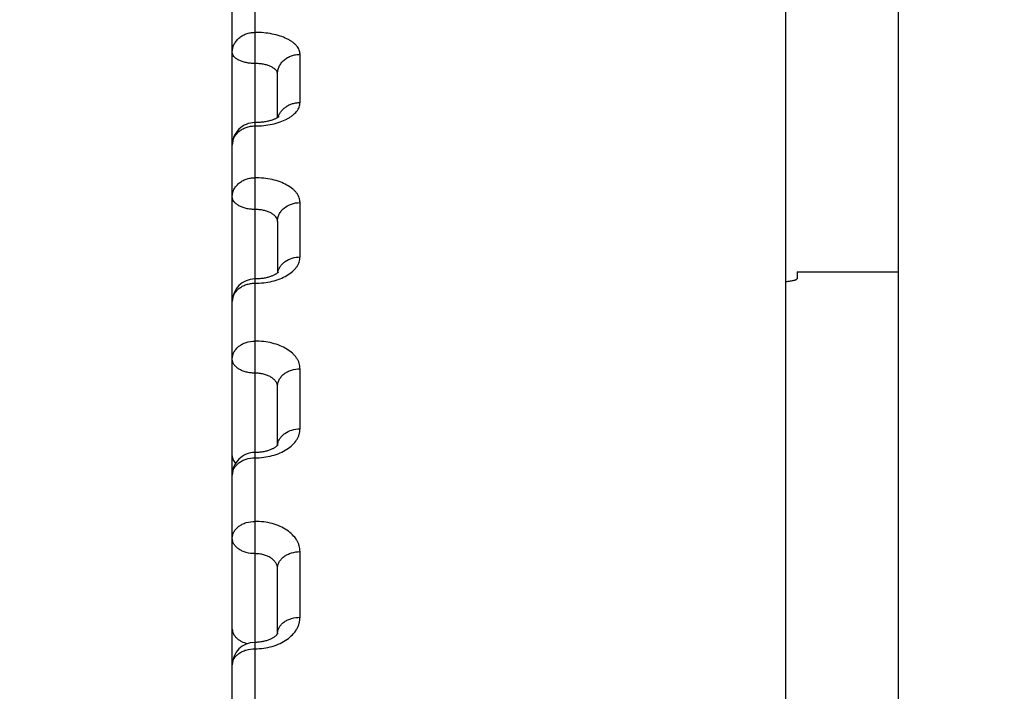
# Model space of a CAD drawing. Units: inches. Extents: x 0 to 22.3, y -0.1 to 17.2.
# Drawn here: x 6 to 6.2, y 3.8 to 4 of the extents above; entities that cross this region are included whole.
import ezdxf

# ---------------------------------------------------------------- set-up
doc = ezdxf.new("R2010")
doc.units = ezdxf.units.IN
doc.header["$LTSCALE"] = 1.21
doc.header["$MEASUREMENT"] = 0
doc.layers.get('0').update_dxf_attribs({"linetype": 'CONTINUOUS'})
doc.layers.add('DIMENSIONS', color=7, linetype='CONTINUOUS')
doc.styles.get("Standard").update_dxf_attribs({"font": 'txt', "width": 0.8})
doc.dimstyles.new('DIMSTYLE_2', dxfattribs={"dimtxt": 0.125, "dimasz": 0.1875, "dimexe": 0.125, "dimexo": 0.0625, "dimgap": 0.0625, "dimtad": 0, "dimtih": 1, "dimtoh": 1, "dimlfac": 4, "dimzin": 4, "dimdsep": 46, "dimtxsty": 'STANDARD', "dimblk": '_FILLED', "dimblk1": '_FILLED', "dimblk2": '_FILLED', "dimcen": 0.09, "dimadec": 0, "dimazin": 0, "dimtp": 0.0001, "dimtm": 0.0001, "dimtfac": 1, "dimtofl": 0, "dimtmove": 0, "dimatfit": 3, "dimldrblk": '_FILLED', "dimfxl": 1, "dimtolj": 1, "dimtzin": 4, "dimarcsym": 0})

# ---------------------------------------------------------------- blocks, each defined once
blk = doc.blocks.new('_FILLED')
at = {"color": 0, "linetype": 'BYBLOCK'}
blk.add_solid([(0, 0), (-1, 0.1666666667), (-1, -0.1666666667)], dxfattribs=at)
blk = doc.blocks.new('*D10')
at = {"layer": 'DIMENSIONS', "color": 2, "linetype": 'CONTINUOUS'}
for p, q in [((7.7419783511, 4.2318197933), (4.8328670368, 4.2318197933)), ((4.9578670368, 4.2318197933), (4.9578670368, 3.3568197933)), ((4.9578670368, 2.2318197933), (4.9578670368, 3.1068197933)), ((7.7308364583, 2.2318197933), (4.8328670368, 2.2318197933))]:
    blk.add_line(p, q, dxfattribs=at)
at = {"layer": 'DIMENSIONS', "color": 2, "linetype": 'CONTINUOUS', "xscale": 0.1875, "yscale": 0.1875, "zscale": 0.1875}
for p, rotation in [((4.9578670368, 4.2318197933), 90), ((4.9578670368, 2.2318197933), 270)]:
    blk.add_blockref('_FILLED', p, dxfattribs=dict(at, rotation=rotation))

msp = doc.modelspace()

# ---------------------------------------------------------------- linework, layer by layer
at = {"color": 7, "linetype": 'CONTINUOUS'}
for p, q in [((6.2100171346, 2.3818197933), (6.2100171346, 4.081819697)), ((6.1850171346, 3.2862609275), (6.1850171346, 4.0708472338)), ((6.0625171346, 3.9126128213), (6.0625171346, 4.0654597413)), ((6.0725171346, 3.9530515777), (6.0725171346, 3.9627273003)), ((6.0725171346, 3.9300935142), (6.0725171346, 3.9186825481)), ((6.0725171346, 3.9186825481), (6.0724215911, 3.9186077509)), ((6.1875171346, 3.9189447933), (6.1875171346, 3.9173932632)), ((6.1875171346, 3.9189447933), (6.2100171346, 3.9189447933)), ((6.0625171346, 3.8741920836), (6.0625171346, 3.9123561064)), ((6.0725171346, 3.8805437923), (6.0725171346, 3.8935469117)), ((6.0625171346, 3.7867687429), (6.0625171346, 3.8739345372)), ((6.0725171346, 3.8388877043), (6.0725171346, 3.8532922494)), ((6.0725205916, 3.8388877043), (6.0725171346, 3.8388769649))]:
    msp.add_line(p, q, dxfattribs=at)
at = {"color": 9, "linetype": 'CONTINUOUS'}
for p, q in [((6.0675171345, 4.0703897288), (6.0675171346, 3.743052012)), ((6.0775171346, 3.9564186433), (6.0775171346, 3.9670909165)), ((6.0775171346, 3.9222343913), (6.0775171346, 3.9342623125)), ((6.0775171346, 3.8841813385), (6.0775171346, 3.8974975081)), ((6.0775171346, 3.8424727185), (6.0775171346, 3.8570025182))]:
    msp.add_line(p, q, dxfattribs=at)
at = {"color": 7, "linetype": 'CONTINUOUS'}
for points in [[(6.0725602275, 3.9530774596), (6.0724820084, 3.9530304807), (6.0723942745, 3.952980743), (6.0722968703, 3.9529286438), (6.0721893811, 3.9528744396), (6.0720714395, 3.9528184265), (6.0719431083, 3.9527611011), (6.0718046352, 3.9527030071), (6.0716559609, 3.9526445264), (6.071497152, 3.9525860757), (6.071328769, 3.9525282196), (6.0711509685, 3.9524713405), (6.0709639125, 3.9524158026), (6.070768286, 3.9523620922), (6.0705643776, 3.9523105469), (6.070352478, 3.9522614849), (6.0701333626, 3.9522153021), (6.0699074244, 3.9521722755), (6.069675059, 3.9521326648), (6.0694371051, 3.9520967712), (6.069194047, 3.9520648037), (6.068946355, 3.9520369544), (6.0686948853, 3.9520134265), (6.0684401759, 3.9519943545), (6.0681827418, 3.9519798572), (6.0679234285, 3.9519700428), (6.0676628923, 3.9519649743), (6.0675171346, 3.951964226)], [(6.0728755493, 3.9533106495), (6.0728727336, 3.9533077596), (6.0728623508, 3.9532976845), (6.0728439695, 3.953280954), (6.0728176897, 3.9532584905), (6.0727833011, 3.9532308369), (6.0727404879, 3.9531984069), (6.0726891505, 3.9531617416), (6.0726291472, 3.9531213046), (6.0725602275, 3.9530774596)], [(6.0724215911, 3.9186077509), (6.072350838, 3.9185568022), (6.0722711713, 3.9185028274), (6.0721824266, 3.9184462494), (6.0720844986, 3.9183875068), (6.0719773524, 3.9183270553), (6.0718609045, 3.9182652994), (6.071735162, 3.9182026723), (6.0716002477, 3.9181396395), (6.0714561985, 3.9180765992), (6.071303115, 3.9180139573), (6.0711412543, 3.9179521593), (6.0709707571, 3.9178915797), (6.0707918329, 3.9178325971), (6.0706048908, 3.9177756281), (6.0704101319, 3.9177210003), (6.0702079107, 3.9176690651), (6.0699989294, 3.9176202248), (6.069783555, 3.9175747645), (6.069562182, 3.9175329553), (6.0693356149, 3.9174951097), (6.0691043152, 3.9174614424), (6.0688687447, 3.9174321495), (6.0686297486, 3.9174074403), (6.0683878491, 3.9173874492), (6.0681435382, 3.9173722907), (6.0678976364, 3.917362069), (6.0676507755, 3.91735684), (6.0675171346, 3.9173561048)], [(6.0726824475, 3.9188341753), (6.0726890433, 3.9188446537), (6.0726941951, 3.9188522694), (6.0726930754, 3.9188508411), (6.0726854017, 3.9188414361), (6.0726706836, 3.9188246769), (6.0726485197, 3.9188011956), (6.0726189459, 3.9187719605), (6.0725818348, 3.918737631), (6.0725368384, 3.9186985988), (6.0725171346, 3.9186825481)], [(6.0723581176, 3.8803760736), (6.0722953888, 3.8803197408), (6.072224643, 3.8802604104), (6.0721457266, 3.8801984904), (6.0720588195, 3.8801346075), (6.0719638088, 3.8800691178), (6.0718597885, 3.8800018682), (6.0717463109, 3.8799330912), (6.0716236752, 3.8798634649), (6.0714919199, 3.8797934604), (6.0713509931, 3.8797234798), (6.0712010674, 3.8796540172), (6.0710425837, 3.8795856444), (6.0708757334, 3.8795187777), (6.0707007334, 3.8794538187), (6.07051815, 3.8793912602), (6.0703283216, 3.8793314708), (6.0701315495, 3.8792747814), (6.0699284012, 3.8792215682), (6.0697192725, 3.879172125), (6.0695045733, 3.8791267258), (6.0692849233, 3.8790856569), (6.0690607912, 3.8790491412), (6.0688326466, 3.8790173795), (6.0686011308, 3.8789905665), (6.0683667682, 3.8789688494), (6.0681300504, 3.8789523506), (6.0678915821, 3.8789411751), (6.0676519223, 3.878935396), (6.0675171346, 3.8789345364)], [(6.0725282978, 3.8805574011), (6.0724982546, 3.8805207761), (6.072459922, 3.8804777258), (6.0724130442, 3.8804290331), (6.0723581176, 3.8803760736)], [(6.0725701248, 3.8806134932), (6.0725730325, 3.8806200529), (6.072575549, 3.8806252863), (6.0725733844, 3.8806214809), (6.0725654133, 3.8806086622), (6.0725505933, 3.8805870467), (6.0725282978, 3.8805574011)], [(6.072389261, 3.8386605509), (6.0723411508, 3.8385995045), (6.0722843297, 3.8385335649), (6.0722184891, 3.838463346), (6.0721436019, 3.8383896731), (6.0720606208, 3.8383141095), (6.0719703512, 3.8382377693), (6.0718725822, 3.8381607845), (6.0717667295, 3.8380830602), (6.0716529435, 3.8380050867), (6.07153142, 3.8379273396), (6.0714012465, 3.8378496105), (6.0712620442, 3.8377721129), (6.0711143671, 3.8376955703), (6.0709585599, 3.837620516), (6.0707948495, 3.8375473794), (6.0706234819, 3.8374765691), (6.0704448817, 3.8374085323), (6.0702593761, 3.8373436387), (6.0700673089, 3.8372822352), (6.0698691611, 3.8372246806), (6.0696653381, 3.8371712762), (6.0694562576, 3.8371222995), (6.0692424363, 3.8370780216), (6.069024354, 3.8370386735), (6.0688024729, 3.837004457), (6.0685772938, 3.8369755539), (6.0683493336, 3.836952121), (6.0681190874, 3.8369342875), (6.0678870294, 3.8369221585), (6.0676536729, 3.8369158188), (6.0675171346, 3.8369148198)], [(6.0725171346, 3.8388769649), (6.0725108213, 3.8388607346), (6.0724998197, 3.8388363324), (6.0724829907, 3.8388036376), (6.0724595265, 3.8387632076), (6.0724285687, 3.8387154004), (6.072389261, 3.8386605509)]]:
    msp.add_lwpolyline(points, dxfattribs=at)
for centre, radius, start, end in [((6.0675171405, 3.9469642217), 0.0050000059, 89.9972578079, 179.9997808053), ((6.0675171424, 3.9123560986), 0.0050000078, 90.0022402805, 179.999743406), ((6.0675171443, 3.8739345253), 0.0050000097, 89.9971451907, 179.999659197), ((6.0675171431, 3.8319148099), 0.0050000085, 90.0022368523, 179.9996058815)]:
    msp.add_arc(centre, radius, start, end, dxfattribs=at)
at = {"color": 9, "linetype": 'CONTINUOUS'}
for centre, radius, start, end in [((6.0641032538, 3.9129222918), 0.0015861192, 180.0058100916, 184.8471243199), ((6.0641213302, 3.9129237879), 0.0016042574, 184.8458162031, 187.3737790416), ((6.0755394617, 3.8803079342), 0.0030223892, 172.9713056397, 175.2538968865), ((6.075146464, 3.8388484598), 0.0026293312, 176.2351866975, 179.3103464465)]:
    msp.add_arc(centre, radius, start, end, dxfattribs=at)
for points, knots in [([(6.0625171346, 3.9675580459), (6.0625171346, 3.9678454856), (6.062582448, 3.968425528), (6.0628715825, 3.9692577155), (6.0633397195, 3.970023046), (6.063967702, 3.9706917455), (6.0647305754, 3.971239083), (6.0655989622, 3.9716448965), (6.0665394176, 3.9718944596), (6.0671907602, 3.9719505131), (6.0675171346, 3.9719505131)], [0, 0, 0, 0, 0.1169613091, 0.2351966336, 0.3557661454, 0.4793141055, 0.6060070771, 0.7355383502, 0.8671958631, 1, 1, 1, 1]), ([(6.0775171346, 3.9670909165), (6.0775171368, 3.9672515421), (6.0774841289, 3.9675781081), (6.0773370064, 3.9680582875), (6.0770947145, 3.9685263341), (6.0767607111, 3.9689777911), (6.0763387277, 3.9694091175), (6.075832905, 3.9698168875), (6.0752479012, 3.9701978096), (6.0743426948, 3.9706795921), (6.0730446782, 3.9711845771), (6.0713232969, 3.9716214552), (6.0694573032, 3.9718903117), (6.0681700917, 3.9719505147), (6.0675171346, 3.9719505131)], [0, 0, 0, 0, 0.0400792852, 0.0812625015, 0.1246039391, 0.1709467725, 0.2208814517, 0.2747638234, 0.3327454925, 0.3948088333, 0.5303604108, 0.6790268225, 0.8370742267, 1, 1, 1, 1]), ([(6.067517139, 3.9650618256), (6.0671915866, 3.9650618256), (6.0665493556, 3.9650929417), (6.0656180911, 3.9652318482), (6.0647577575, 3.9654575047), (6.064000398, 3.9657615335), (6.063459537, 3.9660819203), (6.0631089544, 3.9663715812), (6.0628364191, 3.9666563173), (6.0626348744, 3.9669736676), (6.0625337933, 3.9673094393), (6.0625171346, 3.9674761051), (6.0625171346, 3.9675580459)], [0, 0, 0, 0, 0.1615232067, 0.318411265, 0.4663778726, 0.6017959538, 0.7221679744, 0.7764634599, 0.8269131721, 0.9175310371, 0.9593449652, 1, 1, 1, 1]), ([(6.0725171346, 3.9627272896), (6.0725171346, 3.9630128659), (6.0725824978, 3.9635893524), (6.0728717859, 3.9644162408), (6.0733400793, 3.9651765749), (6.0739681499, 3.9658407987), (6.0747310159, 3.9663844067), (6.0755993064, 3.9667874235), (6.0765396079, 3.9670352562), (6.0771907762, 3.9670909165), (6.0775171346, 3.9670909165)], [0, 0, 0, 0, 0.1165483464, 0.2344394879, 0.3547882385, 0.4782694572, 0.6050540798, 0.7348164792, 0.8668078071, 1, 1, 1, 1]), ([(6.0725171346, 3.9627272999), (6.0725171349, 3.9628055078), (6.0725005351, 3.9629645677), (6.0724264341, 3.9631979525), (6.072304506, 3.9634247529), (6.0720715284, 3.9637271728), (6.071658883, 3.9640745686), (6.0710316847, 3.9644191293), (6.070274697, 3.9646994081), (6.0694151255, 3.9649063696), (6.0684843976, 3.9650334215), (6.067842717, 3.9650618258), (6.067517139, 3.9650618257)], [0, 0, 0, 0, 0.039398526, 0.0798939123, 0.1226123482, 0.1684479786, 0.2715060516, 0.3914399275, 0.5274681212, 0.6769377528, 0.8359846157, 1, 1, 1, 1]), ([(6.0675171346, 3.9512337475), (6.0681702235, 3.951233747), (6.0694589364, 3.9512994792), (6.0713264401, 3.9515925097), (6.0730492748, 3.9520672681), (6.0743458681, 3.9526127328), (6.0752495014, 3.95312988), (6.0760029513, 3.9536557986), (6.0766348837, 3.9542508059), (6.0770954102, 3.9549109258), (6.0773372571, 3.9554046206), (6.0774840698, 3.9559087143), (6.0775171368, 3.9562505168), (6.0775171346, 3.9564186433)], [0, 0, 0, 0, 0.1604717343, 0.3164038761, 0.4635997831, 0.5985693921, 0.6607300098, 0.7190778587, 0.8242221529, 0.8716498112, 0.9162208911, 0.9586893136, 1, 1, 1, 1]), ([(6.0726611874, 3.9531431506), (6.0727276523, 3.9533761164), (6.0729074783, 3.9538349537), (6.0733022386, 3.9544684217), (6.0738129289, 3.955036255), (6.074424949, 3.9555228429), (6.0751212779, 3.9559153483), (6.0758828275, 3.9562033406), (6.0766886072, 3.9563792575), (6.0772405759, 3.9564186433), (6.0775171346, 3.9564186433)], [0, 0, 0, 0, 0.1159197, 0.2341878595, 0.3553323611, 0.4795440461, 0.6066754976, 0.7362817794, 0.8676694699, 1, 1, 1, 1]), ([(6.0625171346, 3.9469642285), (6.0625171346, 3.9472437238), (6.0625826673, 3.9478086159), (6.0628724704, 3.9486182064), (6.0633412778, 3.9493622206), (6.0639696244, 3.9500118284), (6.0647324507, 3.9505432679), (6.0656004185, 3.9509371691), (6.0665402199, 3.9511793668), (6.0671908272, 3.9512337475), (6.0675171346, 3.9512337475)], [0, 0, 0, 0, 0.1151788416, 0.2319317416, 0.3515538157, 0.4748193443, 0.6019108528, 0.7324380614, 0.8655300809, 1, 1, 1, 1]), ([(6.0625171346, 3.9355658583), (6.0625171346, 3.9358409578), (6.0625827972, 3.9363974764), (6.0628729888, 3.9371945528), (6.063342171, 3.9379267487), (6.0639707055, 3.9385657752), (6.0647334879, 3.9390884161), (6.065601214, 3.9394757354), (6.0665406547, 3.9397138687), (6.0671908634, 3.9397673273), (6.0675171346, 3.9397673273)], [0, 0, 0, 0, 0.1141680862, 0.2300831321, 0.3491737103, 0.4722853446, 0.5996062598, 0.7306965914, 0.8645953369, 1, 1, 1, 1]), ([(6.0775171346, 3.9342623125), (6.0775171367, 3.9344438033), (6.0774844401, 3.9348111259), (6.0773383153, 3.9353529354), (6.0770970693, 3.9358821422), (6.0767637936, 3.9363934978), (6.0763421267, 3.9368826233), (6.0756470297, 3.9375182495), (6.0745699247, 3.9382245236), (6.0730532363, 3.9388954737), (6.0713284329, 3.9393929053), (6.0694598972, 3.9396987975), (6.0681702976, 3.9397673291), (6.0675171346, 3.9397673273)], [0, 0, 0, 0, 0.0437951172, 0.0884454843, 0.1347957143, 0.1835540931, 0.2352455636, 0.2902141914, 0.4104012634, 0.5440236337, 0.6890812943, 0.8423867825, 1, 1, 1, 1]), ([(6.0675171395, 3.932752555), (6.0671914809, 3.9327525549), (6.0665480676, 3.9327877297), (6.0656154546, 3.9329447331), (6.0647537126, 3.9331999277), (6.0639946413, 3.9335441231), (6.0633656438, 3.933965991), (6.0628896975, 3.9344524176), (6.0626333431, 3.9349119278), (6.0625336419, 3.9352867883), (6.0625171346, 3.9354736032), (6.0625171346, 3.9355658583)], [0, 0, 0, 0, 0.1563334243, 0.3085902869, 0.4530359931, 0.5865804345, 0.7072218724, 0.8145720711, 0.9105112697, 0.9557126464, 1, 1, 1, 1]), ([(6.0725171346, 3.9300935142), (6.0725171346, 3.930366504), (6.0725828681, 3.9309190093), (6.0728732234, 3.9317100609), (6.0733426943, 3.9324366347), (6.0741925455, 3.9332939542), (6.0755955874, 3.9340575928), (6.0768706185, 3.9342623125), (6.0775171346, 3.9342623125)], [0, 0, 0, 0, 0.1139028142, 0.2296408331, 0.3487107764, 0.4719938673, 0.7302463576, 1, 1, 1, 1]), ([(6.0725171346, 3.9300935249), (6.0725171349, 3.9301822168), (6.0725006767, 3.930361741), (6.0724007196, 3.9307214617), (6.0721428727, 3.9311604936), (6.0716661516, 3.9316200424), (6.0710372861, 3.9320158652), (6.0702787435, 3.932337096), (6.069417642, 3.9325743824), (6.0684856264, 3.9327199838), (6.0678428156, 3.9327525552), (6.0675171395, 3.932752555)], [0, 0, 0, 0, 0.0432180693, 0.0872731373, 0.1810859794, 0.2869902648, 0.4071423627, 0.5411917455, 0.6870164649, 0.8413033986, 1, 1, 1, 1]), ([(6.0675171346, 3.9164190097), (6.0681704451, 3.9164190091), (6.069461657, 3.9164928647), (6.0713317785, 3.9168220017), (6.0730579011, 3.9173558463), (6.0745753921, 3.9180731762), (6.0756500729, 3.9188228828), (6.0763432253, 3.9194932688), (6.0767646128, 3.9200086689), (6.0770975324, 3.9205455806), (6.0773384365, 3.9210991545), (6.0774843678, 3.9216638061), (6.0775171368, 3.9220457394), (6.0775171346, 3.9222343913)], [0, 0, 0, 0, 0.1552854528, 0.3066006927, 0.4503063516, 0.5834424599, 0.7041253712, 0.7597035899, 0.8122146644, 0.8619586736, 0.9093975498, 0.9551593011, 1, 1, 1, 1]), ([(6.0725692239, 3.9187268794), (6.0726122777, 3.9189694401), (6.0727535947, 3.9194525566), (6.0731155044, 3.920126255), (6.0736167092, 3.9207352473), (6.074459428, 3.9214451546), (6.0757687356, 3.9220676842), (6.0769290402, 3.9222343913), (6.0775171346, 3.9222343913)], [0, 0, 0, 0, 0.1128132862, 0.2284613198, 0.3479627431, 0.4717862342, 0.7306908018, 1, 1, 1, 1]), ([(6.0625171346, 3.9123561064), (6.0625171346, 3.912622258), (6.0625830827, 3.9131617543), (6.0628741087, 3.9139333307), (6.0633440593, 3.9146414142), (6.0639729429, 3.9152588643), (6.0647355959, 3.9157635936), (6.0656028094, 3.9161375368), (6.0665415198, 3.9163674202), (6.0671909354, 3.9164190097), (6.0675171346, 3.9164190097)], [0, 0, 0, 0, 0.1120549936, 0.2262250604, 0.344218122, 0.467022551, 0.5948306978, 0.7270942184, 0.8626638501, 1, 1, 1, 1]), ([(6.0625171346, 3.8996301656), (6.0625171346, 3.899891413), (6.0625832533, 3.9004215929), (6.0628747575, 3.9011791745), (6.0633451513, 3.9018740117), (6.0639741258, 3.9024796024), (6.0647370015, 3.9029745632), (6.0659022096, 3.9034677866), (6.0668713573, 3.9036170932), (6.0675171346, 3.9036170932)], [0, 0, 0, 0, 0.1109605439, 0.2242496791, 0.3417344569, 0.4644808906, 0.5926792088, 0.7257167018, 1, 1, 1, 1]), ([(6.0775171346, 3.8974975081), (6.0775171368, 3.8976988681), (6.0774846513, 3.8981051481), (6.0773392395, 3.8987056113), (6.0770988351, 3.8992928611), (6.0767662538, 3.8998610317), (6.0763449934, 3.9004050088), (6.0756540134, 3.9011084593), (6.0745809674, 3.9018939877), (6.0730616154, 3.9026435563), (6.0713339491, 3.9031990609), (6.0694626478, 3.9035405607), (6.0681705245, 3.9036170951), (6.0675171346, 3.9036170932)], [0, 0, 0, 0, 0.0470464287, 0.0947557854, 0.1438024455, 0.1947705456, 0.248111697, 0.304140752, 0.4247104458, 0.55665986, 0.6984281804, 0.8473397889, 1, 1, 1, 1]), ([(6.0675171393, 3.896515544), (6.0671913683, 3.8965155439), (6.0665466998, 3.8965546114), (6.0656127261, 3.8967289505), (6.06474958, 3.8970124466), (6.0639892698, 3.8973950751), (6.0633596834, 3.897864183), (6.0628847984, 3.8984046803), (6.0626322583, 3.8989099606), (6.0625335388, 3.8993220459), (6.0625171346, 3.8995281008), (6.0625171346, 3.8996301656)], [0, 0, 0, 0, 0.1514979462, 0.2994648803, 0.4406980803, 0.5726079411, 0.6936207806, 0.8036101146, 0.9043480674, 0.9525353262, 1, 1, 1, 1]), ([(6.0725171346, 3.8935468985), (6.0725171346, 3.8938058025), (6.0725833379, 3.8943315337), (6.0728750807, 3.8950824224), (6.0733456761, 3.8957709185), (6.0739747287, 3.8963708416), (6.0747375457, 3.8968611117), (6.0759030715, 3.8973498223), (6.0768715012, 3.8974975081), (6.0775171346, 3.8974975081)], [0, 0, 0, 0, 0.1103814757, 0.223195039, 0.3403843874, 0.4630517159, 0.5913849508, 0.7247397423, 1, 1, 1, 1]), ([(6.0725171346, 3.8935469114), (6.0725171349, 3.8936456018), (6.0725007819, 3.8938447243), (6.072401918, 3.8942423925), (6.0721482642, 3.8947284472), (6.0716724959, 3.8952437708), (6.0710428155, 3.8956882388), (6.0702828842, 3.8960490392), (6.069420323, 3.8963154827), (6.0684869541, 3.8964789597), (6.0678429248, 3.8965155442), (6.0675171393, 3.896515544)], [0, 0, 0, 0, 0.0465568407, 0.0937516908, 0.1925937547, 0.3012215078, 0.4217101149, 0.5540164895, 0.6964811973, 0.846311912, 1, 1, 1, 1]), ([(6.0675171346, 3.8777680581), (6.0681706781, 3.8777680573), (6.0694644761, 3.877849668), (6.0713374026, 3.8782133787), (6.0730661483, 3.8788034318), (6.0745863792, 3.879597559), (6.0758422517, 3.8805663481), (6.0766467408, 3.8815141879), (6.0770991095, 3.8823206246), (6.077339285, 3.8829309281), (6.0774845721, 3.8835530293), (6.0775171368, 3.8839731951), (6.0775171346, 3.8841813385)], [0, 0, 0, 0, 0.1505372148, 0.2976549644, 0.4382459792, 0.5698396837, 0.6909566737, 0.8015000755, 0.8533644069, 0.9033781586, 0.9520562547, 1, 1, 1, 1]), ([(6.0725397858, 3.8806777731), (6.0725692062, 3.880916422), (6.0726878253, 3.8813956578), (6.0730295753, 3.882066637), (6.0735231714, 3.8826753423), (6.0743754114, 3.8833905385), (6.0757195185, 3.8840151419), (6.0769099222, 3.8841813385), (6.0775171346, 3.8841813385)], [0, 0, 0, 0, 0.1091731234, 0.2217521134, 0.3392939767, 0.4625402183, 0.7243096851, 1, 1, 1, 1]), ([(6.0625171346, 3.8782027548), (6.0625171346, 3.8780585179), (6.0625502993, 3.8777648635), (6.0626971757, 3.8773373472), (6.0629369934, 3.8769286226), (6.0631478672, 3.8766821062), (6.0632651985, 3.8765639746)], [0, 0, 0, 0, 0.2343860758, 0.4756045326, 0.7294387931, 1, 1, 1, 1]), ([(6.0625171346, 3.8739345372), (6.0625171346, 3.8741858865), (6.0625836274, 3.8746972941), (6.0628761678, 3.8754265874), (6.0633474121, 3.8760946061), (6.0639766896, 3.8766762407), (6.064739293, 3.8771513957), (6.0659058107, 3.8776255525), (6.0668719556, 3.8777680581), (6.0675171346, 3.8777680581)], [0, 0, 0, 0, 0.108476907, 0.2197321605, 0.335960367, 0.4583779489, 0.5871598375, 0.7215547612, 1, 1, 1, 1]), ([(6.0625171346, 3.8599523369), (6.0625171346, 3.8601983028), (6.0625838509, 3.8606995189), (6.0628769904, 3.8614133978), (6.0633486942, 3.862066784), (6.0639781055, 3.8626353653), (6.0647405334, 3.8630997515), (6.0659077273, 3.8635635279), (6.0668722715, 3.8637023819), (6.0675171346, 3.8637023819)], [0, 0, 0, 0, 0.1070840417, 0.2172046117, 0.3327397398, 0.4549845383, 0.5840992102, 0.719251628, 1, 1, 1, 1]), ([(6.0775171346, 3.8570025182), (6.0775171368, 3.8572226405), (6.0774847947, 3.857665809), (6.0773399105, 3.8583216476), (6.0771001354, 3.8589636183), (6.0766498424, 3.8598070351), (6.0758485537, 3.8607967645), (6.0745916039, 3.8618073576), (6.073069819, 3.8626321189), (6.0713396022, 3.8632427609), (6.0694654997, 3.8636182248), (6.0681707603, 3.8637023838), (6.0675171346, 3.8637023819)], [0, 0, 0, 0, 0.0498918466, 0.1002956595, 0.1517456342, 0.2047172763, 0.31645283, 0.437515178, 0.5680669662, 0.7069154327, 0.8518523785, 1, 1, 1, 1]), ([(6.0675171393, 3.8565538499), (6.0668735317, 3.8565538497), (6.0659154535, 3.8566776908), (6.064745684, 3.8570977251), (6.0639842048, 3.8575168525), (6.0633545062, 3.8580303505), (6.0628809435, 3.8586217797), (6.0625849831, 3.8592705202), (6.0625171346, 3.8597290184), (6.0625171346, 3.8599523369)], [0, 0, 0, 0, 0.2907398038, 0.4292293919, 0.559869416, 0.6814444492, 0.7939970573, 0.8991193281, 1, 1, 1, 1]), ([(6.0725171346, 3.8532922491), (6.0725171349, 3.8534003964), (6.0725008553, 3.8536181102), (6.0724027653, 3.8540517997), (6.0721524859, 3.8545818864), (6.0716780481, 3.8551495073), (6.0710480469, 3.8556400922), (6.07028701, 3.8560385931), (6.0694230823, 3.8563328759), (6.0684883453, 3.8565134271), (6.0678430393, 3.8565538502), (6.0675171393, 3.85655385)], [0, 0, 0, 0, 0.0494707805, 0.0994249697, 0.2027786553, 0.3139699044, 0.434897226, 0.5657179578, 0.705163542, 0.850920703, 1, 1, 1, 1]), ([(6.0725171346, 3.8532922349), (6.0725171346, 3.8535356377), (6.0725839628, 3.8540320058), (6.0728773973, 3.8547385365), (6.0733493184, 3.8553849425), (6.0739787853, 3.855947302), (6.0747411227, 3.8564065609), (6.0759086297, 3.8568653917), (6.0768724198, 3.8570025182), (6.0775171346, 3.8570025182)], [0, 0, 0, 0, 0.1064102323, 0.2159833039, 0.3311860918, 0.4533502481, 0.5826272803, 0.7181451814, 1, 1, 1, 1]), ([(6.0675171346, 3.8354974767), (6.0681709174, 3.8354974758), (6.0694673732, 3.8355864505), (6.0713430317, 3.8359828625), (6.0730742986, 3.836626233), (6.0745962582, 3.8374924338), (6.0758522679, 3.8385493243), (6.0766509407, 3.8395773801), (6.077100319, 3.8404503002), (6.0773399072, 3.841113854), (6.0774847193, 3.8417900094), (6.0775171368, 3.8422462328), (6.0775171346, 3.8424727185)], [0, 0, 0, 0, 0.1461853917, 0.2894766248, 0.4272666983, 0.5575287263, 0.6791206013, 0.7920882137, 0.8458470437, 0.898131638, 0.9493579553, 1, 1, 1, 1]), ([(6.072522807, 3.8390211046), (6.0725380203, 3.8392523811), (6.0726324846, 3.839721519), (6.0729525721, 3.840381193), (6.0734370557, 3.840981246), (6.074066172, 3.8415012266), (6.0748170727, 3.8419246745), (6.0759576769, 3.8423469389), (6.0768916923, 3.8424727185), (6.0775171346, 3.8424727185)], [0, 0, 0, 0, 0.1048843579, 0.2137138671, 0.3287790065, 0.4511926939, 0.5809218646, 0.716972298, 1, 1, 1, 1]), ([(6.0625171346, 3.8398613131), (6.0625171346, 3.8396850811), (6.0625586669, 3.8393266101), (6.0627423961, 3.8388071874), (6.0630415614, 3.8383156011), (6.0634474359, 3.8378635617), (6.0639496585, 3.8374607625), (6.0647484404, 3.8369911482), (6.0654283419, 3.8367550747), (6.0658999714, 3.8366454952)], [0, 0, 0, 0, 0.1053851328, 0.2136045401, 0.3270358217, 0.4472811142, 0.575098666, 0.7104574802, 1, 1, 1, 1]), ([(6.0625171346, 3.8319148198), (6.0625171346, 3.8321499972), (6.0625843478, 3.8326308306), (6.0628787681, 3.8333137451), (6.0633513772, 3.8339377008), (6.0639809839, 3.8344800746), (6.0647430018, 3.8349228901), (6.0659114761, 3.8353658433), (6.0668728846, 3.8354974767), (6.0675171346, 3.8354974767)], [0, 0, 0, 0, 0.1041998669, 0.2119850573, 0.3261121031, 0.4480254053, 0.5778408895, 0.7145525714, 1, 1, 1, 1])]:
    msp.add_open_spline(points, degree=3, knots=knots, dxfattribs=at)
at = {"color": 7, "linetype": 'CONTINUOUS'}
msp.add_open_spline([(6.1850171346, 3.9167847037), (6.1852083686, 3.9168076176), (6.1855676149, 3.9168535093), (6.1860699547, 3.9169281363), (6.1864997807, 3.9170036926), (6.1868110205, 3.9170699419), (6.187021601, 3.917124275), (6.1871511518, 3.9171626188), (6.1872612219, 3.917200762), (6.1873517361, 3.9172386434), (6.1874228211, 3.917276179), (6.1874746405, 3.9173135853), (6.1875081349, 3.9173514901), (6.1875171346, 3.9173804268), (6.1875171346, 3.9173932632)], degree=3, knots=[0, 0, 0, 0, 0.2205848769, 0.4147591528, 0.5815830491, 0.720347314, 0.7790591047, 0.8306178422, 0.8750434005, 0.9124111951, 0.9429033536, 0.9669118077, 0.9852985702, 1, 1, 1, 1], dxfattribs=at)

# ---------------------------------------------------------------- dimensions: what is measured, and where the dimension line sits
at = {"layer": 'DIMENSIONS', "color": 2, "linetype": 'CONTINUOUS'}
dim = msp.add_linear_dim(base=(4.9578670368, 2.2318197933), p1=(7.8044783511, 4.2318197933), p2=(7.7933364583, 2.2318197933), angle=270, dimstyle='DIMSTYLE_2', dxfattribs=at)
dim.commit()
dim.dimension.update_dxf_attribs({"geometry": '*D10', "text_midpoint": (4.7578670368, 3.1693197933), "dimtype": 160})

doc.saveas('drawing.dxf')
